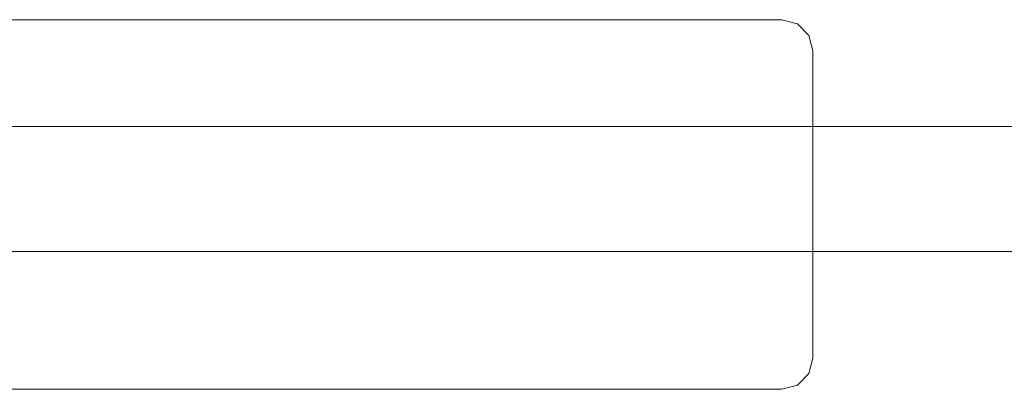
# Model space of a CAD drawing. Extents: x -705 to 521, y -401 to 400.
# Drawn here: x -24 to 39, y -389 to -365 of the extents above; entities that cross this region are included whole.
import ezdxf

# ---------------------------------------------------------------- set-up
doc = ezdxf.new("R2010")
doc.units = 0
doc.header["$LTSCALE"] = 500
doc.header["$MEASUREMENT"] = 0
doc.layers.add('BESCO_ELEM_METALOWE_CHROM', color=7, linetype='Continuous')
doc.layers.add('BESCO_SZKLO', color=7, linetype='Continuous')

msp = doc.modelspace()

# ---------------------------------------------------------------- linework, layer by layer
at = {"layer": 'BESCO_ELEM_METALOWE_CHROM', "lineweight": 0}
for points, invisible_edges in [([(25.969, -365.439, 649.85), (-72.337, -365.171, 649.85), (-74.069, -366.171, 649.85), (25.969, -365.439, 649.85)], 15), ([(25.969, -365.439, -628.584), (-72.337, -365.171, -628.584), (-74.069, -366.171, -628.584), (25.969, -365.439, -628.584)], 15), ([(-73.337, -365.439, 597.051), (-72.337, -365.171, 597.051), (24.969, -365.171, 597.051), (-73.337, -365.439, 597.051)], 12), ([(-73.337, -365.439, 597.051), (24.969, -365.171, 597.051), (26.701, -366.171, 597.051), (-73.337, -365.439, 597.051)], 15), ([(-73.337, -365.439, -681.383), (-72.337, -365.171, -681.383), (24.969, -365.171, -681.383), (-73.337, -365.439, -681.383)], 12), ([(-73.337, -365.439, -681.383), (24.969, -365.171, -681.383), (26.701, -366.171, -681.383), (-73.337, -365.439, -681.383)], 15), ([(25.969, -365.439, 649.85), (24.969, -365.171, 649.85), (-72.337, -365.171, 649.85), (25.969, -365.439, 649.85)], 12), ([(-72.337, -365.171, 597.051), (-72.337, -365.171, 649.85), (24.969, -365.171, 649.85), (24.969, -365.171, 597.051)], 15), ([(25.969, -365.439, -628.584), (24.969, -365.171, -628.584), (-72.337, -365.171, -628.584), (25.969, -365.439, -628.584)], 12), ([(-72.337, -365.171, -681.383), (-72.337, -365.171, -628.584), (24.969, -365.171, -628.584), (24.969, -365.171, -681.383)], 15), ([(24.969, -365.171, 597.051), (25.969, -365.439, 597.051), (26.701, -366.171, 597.051), (24.969, -365.171, 597.051)], 12), ([(25.969, -365.439, 649.85), (25.969, -365.439, 597.051), (24.969, -365.171, 597.051), (24.969, -365.171, 649.85)], 15), ([(24.969, -365.171, -681.383), (25.969, -365.439, -681.383), (26.701, -366.171, -681.383), (24.969, -365.171, -681.383)], 12), ([(25.969, -365.439, -628.584), (25.969, -365.439, -681.383), (24.969, -365.171, -681.383), (24.969, -365.171, -628.584)], 15), ([(24.969, -388.817, 597.051), (-74.337, -367.171, 597.051), (-73.337, -365.439, 597.051), (24.969, -388.817, 597.051)], 15), ([(24.969, -388.817, -681.383), (-74.337, -367.171, -681.383), (-73.337, -365.439, -681.383), (24.969, -388.817, -681.383)], 15), ([(26.701, -387.817, 649.85), (25.969, -365.439, 649.85), (-74.069, -366.171, 649.85), (26.701, -387.817, 649.85)], 15), ([(26.701, -387.817, -628.584), (25.969, -365.439, -628.584), (-74.069, -366.171, -628.584), (26.701, -387.817, -628.584)], 15), ([(24.969, -388.817, 597.051), (-73.337, -365.439, 597.051), (26.701, -366.171, 597.051), (24.969, -388.817, 597.051)], 15), ([(24.969, -388.817, -681.383), (-73.337, -365.439, -681.383), (26.701, -366.171, -681.383), (24.969, -388.817, -681.383)], 15), ([(26.969, -367.171, 649.85), (26.701, -366.171, 649.85), (25.969, -365.439, 649.85), (26.969, -367.171, 649.85)], 12), ([(26.701, -387.817, 649.85), (26.969, -367.171, 649.85), (25.969, -365.439, 649.85), (26.701, -387.817, 649.85)], 15), ([(26.701, -366.171, 649.85), (26.701, -366.171, 597.051), (25.969, -365.439, 597.051), (25.969, -365.439, 649.85)], 14), ([(26.969, -367.171, -628.584), (26.701, -366.171, -628.584), (25.969, -365.439, -628.584), (26.969, -367.171, -628.584)], 12), ([(26.701, -387.817, -628.584), (26.969, -367.171, -628.584), (25.969, -365.439, -628.584), (26.701, -387.817, -628.584)], 15), ([(26.701, -366.171, -628.584), (26.701, -366.171, -681.383), (25.969, -365.439, -681.383), (25.969, -365.439, -628.584)], 14), ([(-74.069, -366.171, 649.85), (-74.337, -388.817, 649.85), (24.969, -388.817, 649.85), (-74.069, -366.171, 649.85)], 15), ([(-74.069, -366.171, -628.584), (-74.337, -388.817, -628.584), (24.969, -388.817, -628.584), (-74.069, -366.171, -628.584)], 15), ([(-74.069, -366.171, 649.85), (24.969, -388.817, 649.85), (26.701, -387.817, 649.85), (-74.069, -366.171, 649.85)], 15), ([(-74.069, -366.171, -628.584), (24.969, -388.817, -628.584), (26.701, -387.817, -628.584), (-74.069, -366.171, -628.584)], 15), ([(26.701, -366.171, 597.051), (26.701, -387.817, 597.051), (24.969, -388.817, 597.051), (26.701, -366.171, 597.051)], 15), ([(26.701, -366.171, -681.383), (26.701, -387.817, -681.383), (24.969, -388.817, -681.383), (26.701, -366.171, -681.383)], 15), ([(26.701, -366.171, 597.051), (26.969, -367.171, 597.051), (26.969, -386.817, 597.051), (26.701, -366.171, 597.051)], 12), ([(26.701, -366.171, 597.051), (26.969, -386.817, 597.051), (26.701, -387.817, 597.051), (26.701, -366.171, 597.051)], 13), ([(26.969, -367.171, 649.85), (26.969, -367.171, 597.051), (26.701, -366.171, 597.051), (26.701, -366.171, 649.85)], 15), ([(26.701, -366.171, -681.383), (26.969, -367.171, -681.383), (26.969, -386.817, -681.383), (26.701, -366.171, -681.383)], 12), ([(26.701, -366.171, -681.383), (26.969, -386.817, -681.383), (26.701, -387.817, -681.383), (26.701, -366.171, -681.383)], 13), ([(26.969, -367.171, -628.584), (26.969, -367.171, -681.383), (26.701, -366.171, -681.383), (26.701, -366.171, -628.584)], 15), ([(24.969, -388.817, 597.051), (-74.337, -388.817, 597.051), (-74.337, -367.171, 597.051), (24.969, -388.817, 597.051)], 13), ([(24.969, -388.817, -681.383), (-74.337, -388.817, -681.383), (-74.337, -367.171, -681.383), (24.969, -388.817, -681.383)], 13), ([(26.701, -387.817, 649.85), (26.969, -386.817, 649.85), (26.969, -367.171, 649.85), (26.701, -387.817, 649.85)], 12), ([(26.701, -387.817, -628.584), (26.969, -386.817, -628.584), (26.969, -367.171, -628.584), (26.701, -387.817, -628.584)], 12), ([(26.969, -367.171, 597.051), (26.969, -367.171, 649.85), (26.969, -386.817, 649.85), (26.969, -386.817, 597.051)], 15), ([(26.969, -367.171, -681.383), (26.969, -367.171, -628.584), (26.969, -386.817, -628.584), (26.969, -386.817, -681.383)], 15), ([(26.969, -386.817, 597.051), (26.969, -386.817, 649.85), (26.701, -387.817, 649.85), (26.701, -387.817, 597.051)], 15), ([(26.969, -386.817, -681.383), (26.969, -386.817, -628.584), (26.701, -387.817, -628.584), (26.701, -387.817, -681.383)], 15), ([(24.969, -388.817, 649.85), (25.969, -388.549, 649.85), (26.701, -387.817, 649.85), (24.969, -388.817, 649.85)], 12), ([(26.701, -387.817, 597.051), (25.969, -388.549, 597.051), (24.969, -388.817, 597.051), (26.701, -387.817, 597.051)], 12), ([(24.969, -388.817, -628.584), (25.969, -388.549, -628.584), (26.701, -387.817, -628.584), (24.969, -388.817, -628.584)], 12), ([(26.701, -387.817, -681.383), (25.969, -388.549, -681.383), (24.969, -388.817, -681.383), (26.701, -387.817, -681.383)], 12), ([(26.701, -387.817, 597.051), (26.701, -387.817, 649.85), (25.969, -388.549, 649.85), (25.969, -388.549, 597.051)], 14), ([(26.701, -387.817, -681.383), (26.701, -387.817, -628.584), (25.969, -388.549, -628.584), (25.969, -388.549, -681.383)], 14), ([(25.969, -388.549, 597.051), (25.969, -388.549, 649.85), (24.969, -388.817, 649.85), (24.969, -388.817, 597.051)], 15), ([(25.969, -388.549, -681.383), (25.969, -388.549, -628.584), (24.969, -388.817, -628.584), (24.969, -388.817, -681.383)], 15), ([(24.969, -388.817, 597.051), (24.969, -388.817, 649.85), (-74.337, -388.817, 649.85), (-74.337, -388.817, 597.051)], 1), ([(24.969, -388.817, -681.383), (24.969, -388.817, -628.584), (-74.337, -388.817, -628.584), (-74.337, -388.817, -681.383)], 1)]:
    msp.add_3dface(points, dxfattribs=dict(at, invisible_edges=invisible_edges))
at = {"layer": 'BESCO_SZKLO', "lineweight": 0}
for points in [[(-79, -372, -975), (-79, -372, 975), (490.999, -372, 975), (490.999, -372, -975)], [(490.999, -380, -975), (490.999, -380, 975), (-79, -380, 975), (-79, -380, -975)]]:
    msp.add_3dface(points, dxfattribs=at)
for points, invisible_edges in [([(490.999, -380, 975), (490.999, -372, 975), (-79, -372, 975), (-79, -380, 975)], 10), ([(490.999, -380, -975), (-79, -380, -975), (-79, -372, -975), (490.999, -372, -975)], 15)]:
    msp.add_3dface(points, dxfattribs=dict(at, invisible_edges=invisible_edges))

doc.saveas('drawing.dxf')
